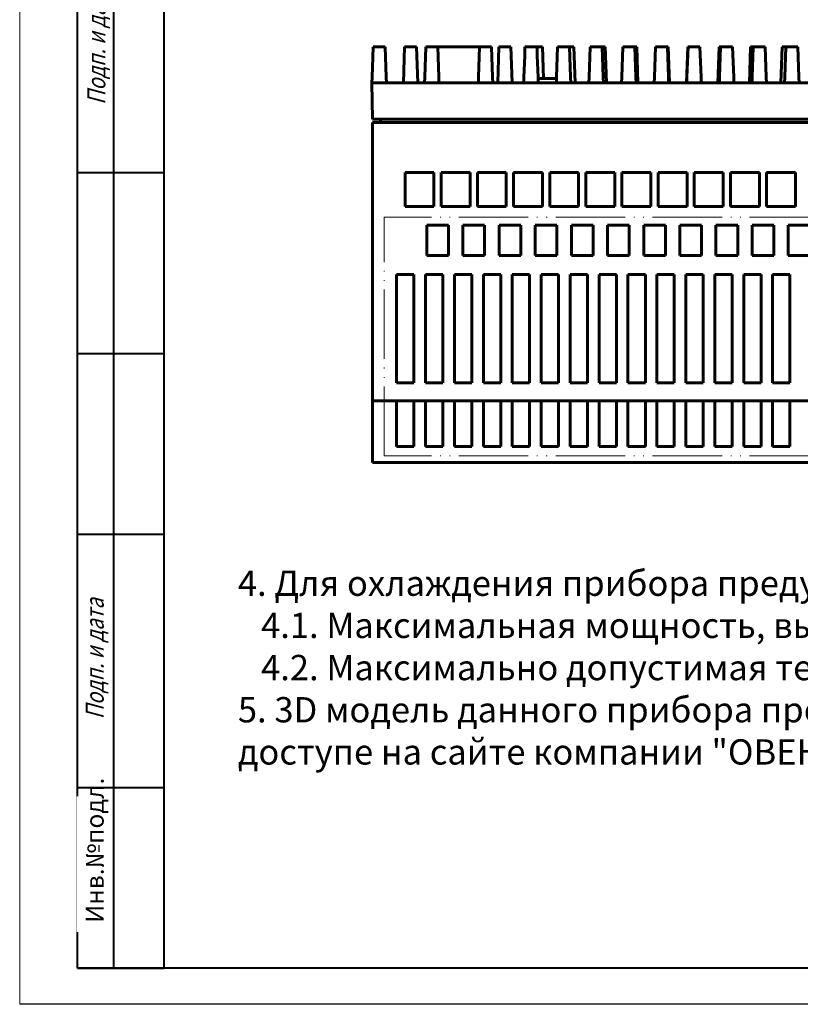
# Model space of a CAD drawing. Units: millimetres. Extents: x 2673 to 3093, y 1129 to 1426.
# Drawn here: x 2673 to 2781, y 1129 to 1266 of the extents above; entities that cross this region are included whole.
import ezdxf
from ezdxf.lldxf.tags import DXFTag

# ---------------------------------------------------------------- set-up
doc = ezdxf.new("R2010")
doc.units = ezdxf.units.MM
doc.linetypes.add('ACAD_ISO05W100', pattern=[33, 24, -3, 0, -3, 0, -3])
doc.linetypes.add('K5LT_BASIC', pattern=[0])
doc.layers.add('help', color=4, linetype='New Line1', lineweight=15)
doc.layers.add('text', color=7, linetype='Continuous', lineweight=25)
doc.layers.add('ФОРМАТ', color=7, linetype='Continuous')
doc.styles.add('GOST', font='GOST.shx', dxfattribs={"width": 0.8, "oblique": 15})
tags = doc.linetypes.add('New Line1', pattern=[0.8, 0.5, -0.3]).pattern_tags.tags
tags[6:7] = [DXFTag(74, 4), DXFTag(75, 0), DXFTag(340, '0'), DXFTag(46, 1.0), DXFTag(50, 0.0), DXFTag(44, 0.0), DXFTag(45, 0.0)]
tags[4:5] = [DXFTag(74, 4), DXFTag(75, 0), DXFTag(340, '0'), DXFTag(46, 1.0), DXFTag(50, 0.0), DXFTag(44, 0.0), DXFTag(45, 0.0)]

msp = doc.modelspace()

# ---------------------------------------------------------------- linework, layer by layer
at = {"color": 5, "linetype": 'K5LT_BASIC', "lineweight": 60}
for p, q in [((2722.332, 1261.872), (2722.185, 1257.645)), ((2723.983, 1261.872), (2722.332, 1261.872)), ((2724.131, 1257.645), (2723.983, 1261.872)), ((2726.682, 1261.872), (2726.508, 1256.872)), ((2726.682, 1261.872), (2728.333, 1261.872)), ((2728.333, 1261.872), (2728.508, 1256.872)), ((2729.607, 1261.872), (2729.46, 1257.645)), ((2731.258, 1261.872), (2729.607, 1261.872)), ((2731.406, 1257.645), (2731.258, 1261.872)), ((2731.258, 1261.872), (2732.683, 1261.872)), ((2737.057, 1261.87), (2731.258, 1261.87)), ((2732.683, 1261.872), (2732.683, 1261.87)), ((2735.382, 1261.872), (2735.382, 1261.87)), ((2735.382, 1261.872), (2737.033, 1261.872)), ((2737.057, 1261.872), (2736.91, 1257.645)), ((2737.033, 1261.872), (2737.033, 1261.87)), ((2738.708, 1261.872), (2737.057, 1261.872)), ((2738.856, 1257.645), (2738.708, 1261.872)), ((2739.732, 1261.872), (2739.558, 1256.872)), ((2739.732, 1261.872), (2741.383, 1261.872)), ((2741.383, 1261.872), (2741.558, 1256.872)), ((2743.321, 1261.548), (2743.288, 1260.615)), ((2743.332, 1261.872), (2743.321, 1261.548)), ((2744.983, 1261.872), (2743.332, 1261.872)), ((2744.994, 1261.548), (2744.983, 1261.872)), ((2744.983, 1261.872), (2745.733, 1261.872)), ((2744.994, 1261.548), (2745.027, 1260.615)), ((2745.733, 1261.872), (2745.887, 1257.473)), ((2747.842, 1261.872), (2747.695, 1257.645)), ((2749.493, 1261.872), (2747.842, 1261.872)), ((2749.641, 1257.645), (2749.493, 1261.872)), ((2749.493, 1261.872), (2750.083, 1261.872)), ((2750.083, 1261.872), (2750.258, 1256.872)), ((2752.352, 1261.872), (2752.205, 1257.645)), ((2754.003, 1261.872), (2752.352, 1261.872)), ((2754.151, 1257.645), (2754.003, 1261.872)), ((2754.003, 1261.872), (2754.433, 1261.872)), ((2754.433, 1261.872), (2754.608, 1256.872)), ((2756.862, 1261.872), (2756.715, 1257.645)), ((2758.513, 1261.872), (2756.862, 1261.872)), ((2758.661, 1257.645), (2758.513, 1261.872)), ((2758.513, 1261.872), (2758.783, 1261.872)), ((2758.783, 1261.872), (2758.958, 1256.872)), ((2761.372, 1261.872), (2761.225, 1257.645)), ((2763.023, 1261.872), (2761.372, 1261.872)), ((2763.171, 1257.645), (2763.023, 1261.872)), ((2763.023, 1261.872), (2763.133, 1261.872)), ((2763.133, 1261.872), (2763.308, 1256.872)), ((2765.832, 1261.872), (2765.658, 1256.872)), ((2765.882, 1261.872), (2765.735, 1257.645)), ((2765.832, 1261.872), (2765.882, 1261.872)), ((2767.533, 1261.872), (2765.882, 1261.872)), ((2767.681, 1257.645), (2767.533, 1261.872)), ((2770.182, 1261.872), (2770.008, 1256.872)), ((2770.182, 1261.872), (2770.392, 1261.872)), ((2770.392, 1261.872), (2770.245, 1257.645)), ((2772.043, 1261.872), (2770.392, 1261.872)), ((2772.191, 1257.645), (2772.043, 1261.872)), ((2774.532, 1261.872), (2774.358, 1256.872)), ((2774.532, 1261.872), (2774.902, 1261.872)), ((2774.902, 1261.872), (2774.755, 1257.645)), ((2776.553, 1261.872), (2774.902, 1261.872)), ((2776.701, 1257.645), (2776.553, 1261.872)), ((2778.882, 1261.872), (2778.708, 1256.872)), ((2778.882, 1261.872), (2779.412, 1261.872)), ((2779.412, 1261.872), (2779.265, 1257.645)), ((2781.063, 1261.872), (2779.412, 1261.872)), ((2781.211, 1257.645), (2781.063, 1261.872)), ((2743.288, 1260.615), (2743.185, 1257.645)), ((2745.131, 1257.645), (2745.027, 1260.615)), ((2722.185, 1257.645), (2722.158, 1256.872)), ((2724.131, 1257.645), (2724.158, 1256.872)), ((2729.46, 1257.645), (2729.433, 1256.872)), ((2731.406, 1257.645), (2731.433, 1256.872)), ((2736.91, 1257.645), (2736.883, 1256.872)), ((2738.856, 1257.645), (2738.883, 1256.872)), ((2743.185, 1257.645), (2743.158, 1256.872)), ((2745.131, 1257.645), (2745.158, 1256.872)), ((2747.689, 1257.473), (2745.158, 1257.473)), ((2745.158, 1256.872), (2745.158, 1257.473)), ((2747.695, 1257.645), (2747.668, 1256.872)), ((2749.641, 1257.645), (2749.668, 1256.872)), ((2752.205, 1257.645), (2752.178, 1256.872)), ((2754.151, 1257.645), (2754.178, 1256.872)), ((2756.715, 1257.645), (2756.688, 1256.872)), ((2758.661, 1257.645), (2758.688, 1256.872)), ((2761.225, 1257.645), (2761.198, 1256.872)), ((2763.171, 1257.645), (2763.198, 1256.872)), ((2765.735, 1257.645), (2765.708, 1256.872)), ((2767.681, 1257.645), (2767.708, 1256.872)), ((2770.245, 1257.645), (2770.218, 1256.872)), ((2772.191, 1257.645), (2772.218, 1256.872)), ((2774.755, 1257.645), (2774.728, 1256.872)), ((2776.701, 1257.645), (2776.728, 1256.872)), ((2779.265, 1257.645), (2779.238, 1256.872)), ((2781.211, 1257.645), (2781.238, 1256.872)), ((2722.158, 1256.872), (2722.245, 1251.872)), ((2722.158, 1256.872), (2724.158, 1256.872)), ((2724.158, 1256.872), (2729.433, 1256.872)), ((2729.433, 1256.872), (2731.433, 1256.872)), ((2731.433, 1256.872), (2736.883, 1256.872)), ((2736.883, 1256.872), (2738.883, 1256.872)), ((2738.883, 1256.872), (2743.158, 1256.872)), ((2743.158, 1256.872), (2745.158, 1256.872)), ((2745.158, 1256.872), (2747.668, 1256.872)), ((2747.668, 1256.872), (2749.668, 1256.872)), ((2749.668, 1256.872), (2752.178, 1256.872)), ((2752.178, 1256.872), (2754.178, 1256.872)), ((2754.178, 1256.872), (2756.688, 1256.872)), ((2756.688, 1256.872), (2758.688, 1256.872)), ((2758.688, 1256.872), (2761.198, 1256.872)), ((2761.198, 1256.872), (2763.198, 1256.872)), ((2763.198, 1256.872), (2765.708, 1256.872)), ((2765.708, 1256.872), (2767.708, 1256.872)), ((2767.708, 1256.872), (2770.218, 1256.872)), ((2770.218, 1256.872), (2772.218, 1256.872)), ((2772.218, 1256.872), (2774.728, 1256.872)), ((2774.728, 1256.872), (2776.728, 1256.872)), ((2776.728, 1256.872), (2779.238, 1256.872)), ((2779.238, 1256.872), (2781.238, 1256.872)), ((2781.238, 1256.872), (2783.748, 1256.872)), ((2722.245, 1251.872), (2879.245, 1251.872)), ((2723.354, 1251.372), (2723.345, 1251.872)), ((2722.245, 1251.372), (2722.245, 1212.872)), ((2722.245, 1251.372), (2879.245, 1251.372)), ((2730.745, 1244.472), (2726.745, 1244.472)), ((2726.745, 1244.472), (2726.745, 1239.772)), ((2730.745, 1239.772), (2730.745, 1244.472)), ((2735.745, 1244.472), (2731.745, 1244.472)), ((2731.745, 1244.472), (2731.745, 1239.772)), ((2735.745, 1239.772), (2735.745, 1244.472)), ((2740.745, 1244.472), (2736.745, 1244.472)), ((2736.745, 1244.472), (2736.745, 1239.772)), ((2740.745, 1239.772), (2740.745, 1244.472)), ((2745.745, 1244.472), (2741.745, 1244.472)), ((2741.745, 1244.472), (2741.745, 1239.772)), ((2745.745, 1239.772), (2745.745, 1244.472)), ((2750.745, 1244.472), (2746.745, 1244.472)), ((2746.745, 1244.472), (2746.745, 1239.772)), ((2750.745, 1239.772), (2750.745, 1244.472)), ((2755.745, 1244.472), (2751.745, 1244.472)), ((2751.745, 1244.472), (2751.745, 1239.772)), ((2755.745, 1239.772), (2755.745, 1244.472)), ((2760.745, 1244.472), (2756.745, 1244.472)), ((2756.745, 1244.472), (2756.745, 1239.772)), ((2760.745, 1239.772), (2760.745, 1244.472)), ((2765.745, 1244.472), (2761.745, 1244.472)), ((2761.745, 1244.472), (2761.745, 1239.772)), ((2765.745, 1239.772), (2765.745, 1244.472)), ((2770.745, 1244.472), (2766.745, 1244.472)), ((2766.745, 1244.472), (2766.745, 1239.772)), ((2770.745, 1239.772), (2770.745, 1244.472)), ((2775.745, 1244.472), (2771.745, 1244.472)), ((2771.745, 1244.472), (2771.745, 1239.772)), ((2775.745, 1239.772), (2775.745, 1244.472)), ((2780.745, 1244.472), (2776.745, 1244.472)), ((2776.745, 1244.472), (2776.745, 1239.772)), ((2780.745, 1239.772), (2780.745, 1244.472)), ((2726.745, 1239.772), (2730.745, 1239.772)), ((2731.745, 1239.772), (2735.745, 1239.772)), ((2736.745, 1239.772), (2740.745, 1239.772)), ((2741.745, 1239.772), (2745.745, 1239.772)), ((2746.745, 1239.772), (2750.745, 1239.772)), ((2751.745, 1239.772), (2755.745, 1239.772)), ((2756.745, 1239.772), (2760.745, 1239.772)), ((2761.745, 1239.772), (2765.745, 1239.772)), ((2766.745, 1239.772), (2770.745, 1239.772)), ((2771.745, 1239.772), (2775.745, 1239.772)), ((2776.745, 1239.772), (2780.745, 1239.772)), ((2729.746, 1237.192), (2732.746, 1237.192)), ((2729.746, 1232.992), (2729.746, 1237.192)), ((2732.746, 1237.192), (2732.746, 1232.992)), ((2734.746, 1237.192), (2737.746, 1237.192)), ((2734.746, 1232.992), (2734.746, 1237.192)), ((2737.746, 1237.192), (2737.746, 1232.992)), ((2739.746, 1232.992), (2739.746, 1237.192)), ((2739.746, 1237.192), (2742.746, 1237.192)), ((2742.746, 1237.192), (2742.746, 1232.992)), ((2744.746, 1237.192), (2747.746, 1237.192)), ((2744.746, 1232.992), (2744.746, 1237.192)), ((2747.746, 1237.192), (2747.746, 1232.992)), ((2749.746, 1232.992), (2749.746, 1237.192)), ((2749.746, 1237.192), (2752.746, 1237.192)), ((2752.746, 1237.192), (2752.746, 1232.992)), ((2754.746, 1237.192), (2757.746, 1237.192)), ((2754.746, 1232.992), (2754.746, 1237.192)), ((2757.746, 1237.192), (2757.746, 1232.992)), ((2759.746, 1232.992), (2759.746, 1237.192)), ((2759.746, 1237.192), (2762.746, 1237.192)), ((2762.746, 1237.192), (2762.746, 1232.992)), ((2764.746, 1232.992), (2764.746, 1237.192)), ((2764.746, 1237.192), (2767.746, 1237.192)), ((2767.746, 1237.192), (2767.746, 1232.992)), ((2769.746, 1237.192), (2772.746, 1237.192)), ((2769.746, 1232.992), (2769.746, 1237.192)), ((2772.746, 1237.192), (2772.746, 1232.992)), ((2774.746, 1237.192), (2777.746, 1237.192)), ((2774.746, 1232.992), (2774.746, 1237.192)), ((2777.746, 1237.192), (2777.746, 1232.992)), ((2779.746, 1232.992), (2779.746, 1237.192)), ((2779.746, 1237.192), (2782.746, 1237.192)), ((2732.746, 1232.992), (2729.746, 1232.992)), ((2737.746, 1232.992), (2734.746, 1232.992)), ((2742.746, 1232.992), (2739.746, 1232.992)), ((2747.746, 1232.992), (2744.746, 1232.992)), ((2752.746, 1232.992), (2749.746, 1232.992)), ((2757.746, 1232.992), (2754.746, 1232.992)), ((2762.746, 1232.992), (2759.746, 1232.992)), ((2767.746, 1232.992), (2764.746, 1232.992)), ((2772.746, 1232.992), (2769.746, 1232.992)), ((2777.746, 1232.992), (2774.746, 1232.992)), ((2782.746, 1232.992), (2779.746, 1232.992)), ((2725.574, 1230.372), (2727.974, 1230.372)), ((2725.574, 1215.372), (2725.574, 1230.372)), ((2727.974, 1230.372), (2727.974, 1215.372)), ((2729.574, 1230.372), (2731.974, 1230.372)), ((2729.574, 1215.372), (2729.574, 1230.372)), ((2731.974, 1230.372), (2731.974, 1215.372)), ((2733.574, 1230.372), (2735.974, 1230.372)), ((2733.574, 1215.372), (2733.574, 1230.372)), ((2735.974, 1230.372), (2735.974, 1215.372)), ((2737.574, 1230.372), (2739.974, 1230.372)), ((2737.574, 1215.372), (2737.574, 1230.372)), ((2739.974, 1230.372), (2739.974, 1215.372)), ((2741.574, 1215.372), (2741.574, 1230.372)), ((2741.574, 1230.372), (2743.974, 1230.372)), ((2743.974, 1230.372), (2743.974, 1215.372)), ((2745.574, 1215.372), (2745.574, 1230.372)), ((2745.574, 1230.372), (2747.974, 1230.372)), ((2747.974, 1230.372), (2747.974, 1215.372)), ((2749.574, 1230.372), (2751.974, 1230.372)), ((2749.574, 1215.372), (2749.574, 1230.372)), ((2751.974, 1230.372), (2751.974, 1215.372)), ((2753.574, 1215.372), (2753.574, 1230.372)), ((2753.574, 1230.372), (2755.974, 1230.372)), ((2755.974, 1230.372), (2755.974, 1215.372)), ((2757.574, 1230.372), (2759.974, 1230.372)), ((2757.574, 1215.372), (2757.574, 1230.372)), ((2759.974, 1230.372), (2759.974, 1215.372)), ((2761.574, 1215.372), (2761.574, 1230.372)), ((2761.574, 1230.372), (2763.974, 1230.372)), ((2763.974, 1230.372), (2763.974, 1215.372)), ((2765.574, 1230.372), (2767.974, 1230.372)), ((2765.574, 1215.372), (2765.574, 1230.372)), ((2767.974, 1230.372), (2767.974, 1215.372)), ((2769.574, 1215.372), (2769.574, 1230.372)), ((2769.574, 1230.372), (2771.974, 1230.372)), ((2771.974, 1230.372), (2771.974, 1215.372)), ((2773.574, 1215.372), (2773.574, 1230.372)), ((2773.574, 1230.372), (2775.974, 1230.372)), ((2775.974, 1230.372), (2775.974, 1215.372)), ((2777.574, 1230.372), (2779.974, 1230.372)), ((2777.574, 1215.372), (2777.574, 1230.372)), ((2779.974, 1230.372), (2779.974, 1215.372)), ((2729.591, 1215.872), (2729.574, 1217.813)), ((2733.591, 1215.872), (2733.574, 1217.813)), ((2737.591, 1215.872), (2737.574, 1217.813)), ((2727.974, 1215.372), (2725.574, 1215.372)), ((2731.974, 1215.372), (2729.574, 1215.372)), ((2735.974, 1215.372), (2733.574, 1215.372)), ((2739.974, 1215.372), (2737.574, 1215.372)), ((2743.974, 1215.372), (2741.574, 1215.372)), ((2747.974, 1215.372), (2745.574, 1215.372)), ((2751.974, 1215.372), (2749.574, 1215.372)), ((2755.974, 1215.372), (2753.574, 1215.372)), ((2759.974, 1215.372), (2757.574, 1215.372)), ((2763.974, 1215.372), (2761.574, 1215.372)), ((2767.974, 1215.372), (2765.574, 1215.372)), ((2771.974, 1215.372), (2769.574, 1215.372)), ((2775.974, 1215.372), (2773.574, 1215.372)), ((2779.974, 1215.372), (2777.574, 1215.372)), ((2722.245, 1212.872), (2841.745, 1212.872)), ((2722.245, 1212.872), (2722.245, 1204.372)), ((2725.574, 1212.872), (2725.574, 1206.572)), ((2727.974, 1206.572), (2727.974, 1212.872)), ((2729.574, 1212.872), (2729.574, 1206.572)), ((2731.974, 1206.572), (2731.974, 1212.872)), ((2733.574, 1212.872), (2733.574, 1206.572)), ((2735.974, 1206.572), (2735.974, 1212.872)), ((2737.574, 1212.872), (2737.574, 1206.572)), ((2739.974, 1206.572), (2739.974, 1212.872)), ((2741.574, 1212.872), (2741.574, 1206.572)), ((2743.974, 1206.572), (2743.974, 1212.872)), ((2745.574, 1212.872), (2745.574, 1206.572)), ((2747.974, 1206.572), (2747.974, 1212.872)), ((2749.574, 1212.872), (2749.574, 1206.572)), ((2751.974, 1206.572), (2751.974, 1212.872)), ((2753.574, 1212.872), (2753.574, 1206.572)), ((2755.974, 1206.572), (2755.974, 1212.872)), ((2757.574, 1212.872), (2757.574, 1206.572)), ((2759.974, 1206.572), (2759.974, 1212.872)), ((2761.574, 1212.872), (2761.574, 1206.572)), ((2763.974, 1206.572), (2763.974, 1212.872)), ((2765.574, 1212.872), (2765.574, 1206.572)), ((2767.974, 1206.572), (2767.974, 1212.872)), ((2769.574, 1212.872), (2769.574, 1206.572)), ((2771.974, 1206.572), (2771.974, 1212.872)), ((2773.574, 1212.872), (2773.574, 1206.572)), ((2775.974, 1206.572), (2775.974, 1212.872)), ((2777.574, 1212.872), (2777.574, 1206.572)), ((2779.974, 1206.572), (2779.974, 1212.872)), ((2725.574, 1206.572), (2727.974, 1206.572)), ((2729.574, 1206.572), (2731.974, 1206.572)), ((2733.574, 1206.572), (2735.974, 1206.572)), ((2737.574, 1206.572), (2739.974, 1206.572)), ((2741.574, 1206.572), (2743.974, 1206.572)), ((2745.574, 1206.572), (2747.974, 1206.572)), ((2749.574, 1206.572), (2751.974, 1206.572)), ((2753.574, 1206.572), (2755.974, 1206.572)), ((2757.574, 1206.572), (2759.974, 1206.572)), ((2761.574, 1206.572), (2763.974, 1206.572)), ((2765.574, 1206.572), (2767.974, 1206.572)), ((2769.574, 1206.572), (2771.974, 1206.572)), ((2773.574, 1206.572), (2775.974, 1206.572)), ((2777.574, 1206.572), (2779.974, 1206.572)), ((2722.245, 1204.372), (2879.245, 1204.372))]:
    msp.add_line(p, q, dxfattribs=at)
at = {"layer": 'help', "linetype": 'ACAD_ISO05W100', "ltscale": 0.4}
for p, q in [((2723.855, 1205.281), (2723.855, 1238.281)), ((2877.78, 1238.281), (2723.855, 1238.281)), ((2877.78, 1205.281), (2723.855, 1205.281))]:
    msp.add_line(p, q, dxfattribs=at)
at = {"layer": 'ФОРМАТ', "lineweight": 0}
msp.add_line((2673.45, 1426.414), (2673.45, 1129.414), dxfattribs=at)
at = {"layer": 'ФОРМАТ', "linetype": 'ByBlock', "lineweight": 40, "ltscale": 5}
for p, q in [((2693.45, 1134.414), (2693.45, 1421.414)), ((3088.45, 1134.414), (2681.45, 1134.414))]:
    msp.add_line(p, q, dxfattribs=at)
at = {"layer": 'ФОРМАТ', "linetype": 'Continuous', "lineweight": 40}
for p, q in [((2681.45, 1134.414), (2681.45, 1279.414)), ((2686.45, 1134.414), (2686.45, 1279.414)), ((2693.45, 1244.414), (2681.45, 1244.414)), ((2693.45, 1219.414), (2681.45, 1219.414)), ((2693.45, 1194.414), (2681.45, 1194.414)), ((2681.45, 1159.414), (2693.45, 1159.414)), ((2681.45, 1134.414), (2693.45, 1134.414))]:
    msp.add_line(p, q, dxfattribs=at)
at = {"layer": 'ФОРМАТ', "linetype": 'ByBlock', "ltscale": 5}
msp.add_line((3093.45, 1129.414), (2673.45, 1129.414), dxfattribs=at)

# ---------------------------------------------------------------- texts
at = {"layer": 'text', "insert": (2703.626, 1189.414), "char_height": 3.5, "width": 186.75916, "attachment_point": 1, "style": 'GOST'}
msp.add_mtext('\\pxqj;{\\FGost|c0;4. Для охлаждения прибора предусмотрена перфорация сверху и снизу.\\P   4.1. Максимальная мощность, выделяемая прибором: 120 Вт.\\P   4.2. Максимально допустимая температура окружающей среды: + 70%%dС.\\P\\pql;5. 3D модель данного прибора представлена для скачивания в свободном доступе на сайте компании "ОВЕН"  в формате *.STEP}', dxfattribs=at)
at = {"layer": 'ФОРМАТ', "char_height": 2.5, "attachment_point": 1, "rotation": 90, "style": 'GOST'}
for insert in [(2682.8, 1253.844), (2682.57, 1168.852)]:
    msp.add_mtext('{\\Q15;\\W0.8;Подп. и дата}', dxfattribs=dict(at, insert=insert))

# ---------------------------------------------------------------- next in the draw order: texts
at = {"layer": 'ФОРМАТ', "insert": (2682.57, 1140.688), "char_height": 2.5, "attachment_point": 1, "rotation": 90, "style": 'GOST', "bg_fill": 2}
msp.add_mtext('{\\FGost|c0;Инв.№подл\\W0.965;.}', dxfattribs=at)

doc.saveas('drawing.dxf')
